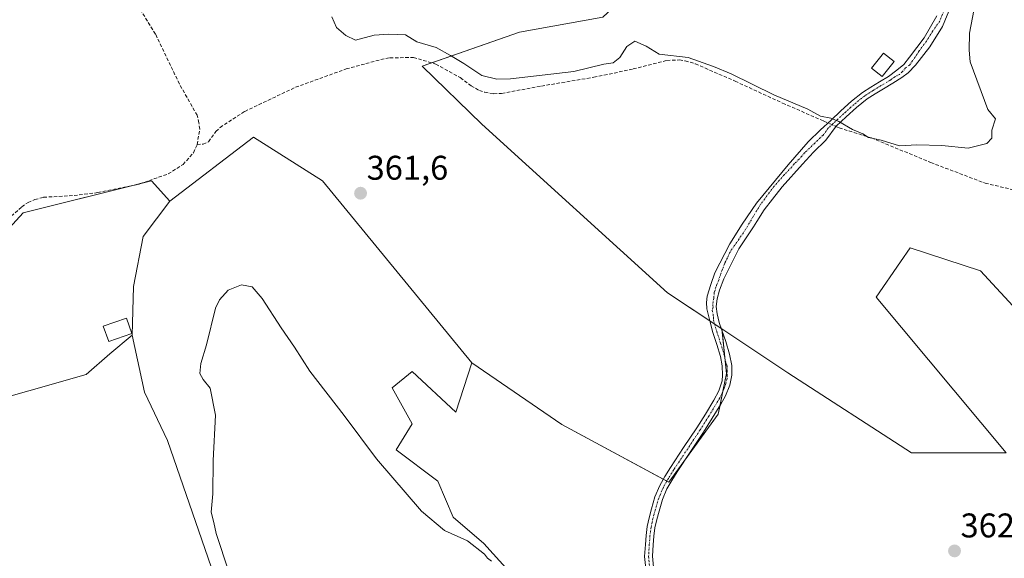
# Model space of a CAD drawing. Units: metres. Extents: x 601620 to 605110, y 4659769 to 4662132.
# Drawn here: x 604566 to 604854, y 4660804 to 4660962 of the extents above; entities that cross this region are included whole.
import ezdxf
from ezdxf.enums import TextEntityAlignment as Align

# ---------------------------------------------------------------- set-up
doc = ezdxf.new("R2010")
doc.units = ezdxf.units.M
doc.header["$MEASUREMENT"] = 0
doc.linetypes.add('TRAZO_Y_PUNTO', pattern=[1, 0.5, -0.25, 0, -0.25])
doc.linetypes.add('TRAZOSX2', pattern=[1.5, 1, -0.5])
for name, color, linetype, lineweight in [('Camino', 19, 'Continuous', 0), ('Camino Cxs', 19, 'Continuous', 0), ('Camino eje', 39, 'TRAZO_Y_PUNTO', 13), ('Carátula', 7, 'Continuous', 5), ('Corriente artificial lineal', 5, 'TRAZOSX2', 13), ('Corriente artificial lineal oculto', 135, 'TRAZO_Y_PUNTO', 13), ('Cultivos herbáceos CxS', 92, 'Continuous', 0), ('Cultivos leñosos', 92, 'Continuous', 0), ('Cultivos leñosos CxS', 92, 'Continuous', 0), ('Curva de nivel normal', 36, 'Continuous', 0), ('Edificación', 1, 'Continuous', 13), ('Edificación Cxs', 1, 'Continuous', 13), ('Edificación ligera', 1, 'Continuous', 0), ('Edificación ligera Cxs', 1, 'Continuous', 0), ('Pastizal CxS', 92, 'Continuous', 0), ('Punto de cota en terreno', 7, 'Continuous', 0), ('Rótulo de punto de cota en terreno', 19, 'Continuous', 0)]:
    doc.layers.add(name, color=color, linetype=linetype, lineweight=lineweight)
doc.styles.add('Arial', font='txt', dxfattribs={"height": 0.2})

# ---------------------------------------------------------------- blocks, each defined once
blk = doc.blocks.new('*U171')
at = {"layer": 'Curva de nivel normal', "color": 36, "linetype": 'Continuous', "lineweight": 0}
blk.add_polyline3d([(604704.14, 4660803.32, 365), (604702.97, 4660804.15, 365), (604702.12, 4660805.3, 365), (604697.17, 4660809.26, 365), (604690.46, 4660812.26, 365), (604683.68, 4660817.9, 365), (604670.57, 4660833.23, 365), (604661.12, 4660845.82, 365), (604651.1, 4660858.86, 365), (604646.65, 4660865.81, 365), (604642.69, 4660871.52, 365), (604637.22, 4660880.04, 365), (604634.28, 4660883.44, 365), (604631.13, 4660884.03, 365), (604627.26, 4660882.45, 365), (604624.67, 4660879.68, 365), (604623.51, 4660877.19, 365), (604620.91, 4660866.53, 365), (604619.3, 4660861.03, 365), (604618.96, 4660858.12, 365), (604619.94, 4660856.35, 365), (604622.03, 4660853.86, 365), (604623.56, 4660846, 365), (604622.88, 4660832.72, 365), (604622.76, 4660822.93, 365), (604622.33, 4660817.58, 365), (604623.07, 4660814.58, 365), (604623.73, 4660811.34, 365), (604627.4, 4660800.23, 365)], dxfattribs=at)
blk = doc.blocks.new('5PATER')
at = {"layer": 'Carátula', "linetype": 'Continuous', "lineweight": 5}
h = blk.add_hatch(color=250, dxfattribs=at)
edge = h.paths.add_edge_path()
edge.add_ellipse((0, 0.01), major_axis=(-1.33, -1.34), ratio=0.999422, start_angle=0, end_angle=360)

msp = doc.modelspace()

# ---------------------------------------------------------------- linework, layer by layer
at = {"layer": 'Camino', "color": 19, "linetype": 'Continuous', "lineweight": 0}
for points in [[(604838.45, 4660965.64, 359.55), (604835.92, 4660959.56, 359.58), (604832.14, 4660953.56, 359.57), (604828.04, 4660948.25, 359.58), (604825.85, 4660945.98, 359.59), (604824.02, 4660944.66, 359.59), (604821.4, 4660943, 359.6), (604818.68, 4660941.37, 359.63), (604816.21, 4660939.87, 359.65), (604813.88, 4660938.38, 359.68), (604810.79, 4660935.91, 359.73), (604807.79, 4660933.18, 359.84), (604804.8, 4660930.42, 360.08), (604801.79, 4660926.34, 360.4), (604798.17, 4660922.86, 360.57), (604795.02, 4660919.29, 360.97), (604789.1, 4660912.73, 361.63), (604786.22, 4660909.13, 362.13), (604783.81, 4660905.97, 362.42), (604781.66, 4660902.52, 362.76), (604780.7, 4660900.96, 362.99), (604776.44, 4660894.56, 363.33), (604771.99, 4660885.76, 363.23), (604770.72, 4660882.47, 363.2), (604770.04, 4660879.93, 363.25), (604769.82, 4660877.77, 363.23), (604770.11, 4660875.55, 363.15), (604770.7, 4660873, 363.1), (604771.43, 4660870.82, 363.1), (604772.59, 4660867.48, 363.06), (604773.71, 4660863.81, 362.95), (604774.4, 4660860.44, 362.93), (604774.37, 4660857.64, 362.89), (604773.74, 4660854.72, 362.83), (604772.52, 4660851.65, 362.81), (604771.1, 4660849.19, 362.83), (604768.6, 4660845.07, 362.86), (604766.06, 4660841.04, 362.9), (604762.21, 4660835.2, 362.96), (604758.39, 4660829.41, 363.03), (604756.81, 4660826.9, 363.11), (604755.39, 4660824.41, 363.16), (604754.09, 4660821.29, 363.23), (604753.09, 4660817.93, 363.32), (604752.43, 4660815.47, 363.39), (604751.91, 4660813.02, 363.45), (604751.59, 4660810.58, 363.5), (604751.4, 4660808.06, 363.56), (604751.2, 4660804.72, 363.69), (604751.49, 4660801.59, 363.8)], [(604749.2, 4660801.19, 363.91), (604748.87, 4660804.68, 363.76), (604749.09, 4660808.21, 363.57), (604749.29, 4660810.82, 363.51), (604749.63, 4660813.41, 363.45), (604750.18, 4660816.01, 363.37), (604750.86, 4660818.57, 363.3), (604751.91, 4660822.06, 363.23), (604753.31, 4660825.43, 363.11), (604754.82, 4660828.09, 363.05), (604756.45, 4660830.66, 362.97), (604760.28, 4660836.48, 362.88), (604764.11, 4660842.29, 362.82), (604766.63, 4660846.29, 362.8), (604769.09, 4660850.33, 362.75), (604770.51, 4660853.04, 362.72), (604771.53, 4660855.96, 362.75), (604771.65, 4660857.65, 362.77), (604771.5, 4660860.37, 362.79), (604771.07, 4660863.08, 362.8), (604769.97, 4660866.61, 362.82), (604768.83, 4660870.1, 362.82), (604767.88, 4660873.56, 362.86), (604767.07, 4660877.05, 363.02), (604766.92, 4660878.9, 363.12), (604767.18, 4660880.76, 363.17), (604768.21, 4660884.19, 363.23), (604769.42, 4660887.56, 363.28), (604773.74, 4660896.08, 363.32), (604777.39, 4660901.83, 363.01), (604781.52, 4660907.89, 362.31), (604790.78, 4660919.13, 361), (604796.62, 4660925.83, 360.44), (604800.25, 4660929.32, 360.25), (604803.22, 4660932.11, 359.97), (604806.22, 4660934.89, 359.8), (604809.29, 4660937.68, 359.71), (604812.53, 4660940.26, 359.65), (604814.99, 4660941.84, 359.63), (604817.49, 4660943.35, 359.61), (604820.11, 4660944.93, 359.57), (604822.57, 4660946.74, 359.55), (604824.55, 4660948.41, 359.55), (604826.24, 4660950.58, 359.44), (604830.48, 4660956.19, 359.43), (604834.24, 4660962.71, 359.42)]]:
    msp.add_polyline3d(points, dxfattribs=at)
at = {"layer": 'Camino Cxs', "color": 19, "linetype": 'Continuous', "lineweight": 0}
for points in [[(604838.45, 4660965.64, 359.55), (604835.92, 4660959.56, 359.58), (604832.14, 4660953.56, 359.57), (604828.04, 4660948.25, 359.58), (604825.85, 4660945.98, 359.59), (604824.02, 4660944.66, 359.59), (604821.4, 4660943, 359.6), (604818.68, 4660941.37, 359.63), (604816.21, 4660939.87, 359.65), (604813.88, 4660938.38, 359.68), (604810.79, 4660935.91, 359.73), (604807.79, 4660933.18, 359.84), (604804.8, 4660930.42, 360.08), (604801.79, 4660926.34, 360.4), (604798.17, 4660922.86, 360.57), (604795.02, 4660919.29, 360.97), (604789.1, 4660912.73, 361.63), (604786.22, 4660909.13, 362.13), (604783.81, 4660905.97, 362.42), (604781.66, 4660902.52, 362.76), (604780.7, 4660900.96, 362.99), (604776.44, 4660894.56, 363.33), (604771.99, 4660885.76, 363.23), (604770.72, 4660882.47, 363.2), (604770.04, 4660879.93, 363.25), (604769.82, 4660877.77, 363.23), (604770.11, 4660875.55, 363.15), (604770.7, 4660873, 363.1), (604771.43, 4660870.82, 363.1), (604772.59, 4660867.48, 363.06), (604773.71, 4660863.81, 362.95), (604774.4, 4660860.44, 362.93), (604774.37, 4660857.64, 362.89), (604773.74, 4660854.72, 362.83), (604772.52, 4660851.65, 362.81), (604771.1, 4660849.19, 362.83), (604768.6, 4660845.07, 362.86), (604766.06, 4660841.04, 362.9), (604762.21, 4660835.2, 362.96), (604758.39, 4660829.41, 363.03), (604756.81, 4660826.9, 363.11), (604755.39, 4660824.41, 363.16), (604754.09, 4660821.29, 363.23), (604753.09, 4660817.93, 363.32), (604752.43, 4660815.47, 363.39), (604751.91, 4660813.02, 363.45), (604751.59, 4660810.58, 363.5), (604751.4, 4660808.06, 363.56), (604751.2, 4660804.72, 363.69), (604751.49, 4660801.59, 363.8)], [(604749.2, 4660801.19, 363.91), (604748.87, 4660804.68, 363.76), (604749.09, 4660808.21, 363.57), (604749.29, 4660810.82, 363.51), (604749.63, 4660813.41, 363.45), (604750.18, 4660816.01, 363.37), (604750.86, 4660818.57, 363.3), (604751.91, 4660822.06, 363.23), (604753.31, 4660825.43, 363.11), (604754.82, 4660828.09, 363.05), (604756.45, 4660830.66, 362.97), (604760.28, 4660836.48, 362.88), (604764.11, 4660842.29, 362.82), (604766.63, 4660846.29, 362.8), (604769.09, 4660850.33, 362.75), (604770.51, 4660853.04, 362.72), (604771.53, 4660855.96, 362.75), (604771.65, 4660857.65, 362.77), (604771.5, 4660860.37, 362.79), (604771.07, 4660863.08, 362.8), (604769.97, 4660866.61, 362.82), (604768.83, 4660870.1, 362.82), (604767.88, 4660873.56, 362.86), (604767.07, 4660877.05, 363.02), (604766.92, 4660878.9, 363.12), (604767.18, 4660880.76, 363.17), (604768.21, 4660884.19, 363.23), (604769.42, 4660887.56, 363.28), (604773.74, 4660896.08, 363.32), (604777.39, 4660901.83, 363.01), (604781.52, 4660907.89, 362.31), (604790.78, 4660919.13, 361), (604796.62, 4660925.83, 360.44), (604800.25, 4660929.32, 360.25), (604803.22, 4660932.11, 359.97), (604806.22, 4660934.89, 359.8), (604809.29, 4660937.68, 359.71), (604812.53, 4660940.26, 359.65), (604814.99, 4660941.84, 359.63), (604817.49, 4660943.35, 359.61), (604820.11, 4660944.93, 359.57), (604822.57, 4660946.74, 359.55), (604824.55, 4660948.41, 359.55), (604826.24, 4660950.58, 359.44), (604830.48, 4660956.19, 359.43), (604834.24, 4660962.71, 359.42)]]:
    msp.add_polyline3d(points, dxfattribs=at)
at = {"layer": 'Camino eje', "color": 39, "linetype": 'TRAZO_Y_PUNTO', "lineweight": 13}
msp.add_polyline3d([(604836.35, 4660964.18, 359.42), (604835.08, 4660961.14, 359.5), (604833.07, 4660958.24, 359.51), (604831.18, 4660955.24, 359.5), (604829.08, 4660952.41, 359.46), (604827.12, 4660949.5, 359.52), (604826.31, 4660948.33, 359.57), (604825.12, 4660947.45, 359.56), (604824.21, 4660946.36, 359.57), (604823.31, 4660945.53, 359.57), (604821.99, 4660944.87, 359.57), (604820.76, 4660943.97, 359.59), (604815.6, 4660940.86, 359.64), (604813.21, 4660939.32, 359.67), (604810.04, 4660936.8, 359.72), (604807.01, 4660934.04, 359.82), (604804.01, 4660931.27, 360.03), (604802.53, 4660929.87, 360.16), (604801.02, 4660927.83, 360.33), (604795.59, 4660922.6, 360.65), (604794.02, 4660920.81, 360.86), (604792.6, 4660919.39, 360.95), (604791.11, 4660917.71, 361.06), (604789.72, 4660916.25, 361.29), (604788.25, 4660914.64, 361.47), (604786.76, 4660912.89, 361.64), (604785.32, 4660911.09, 361.97), (604783.98, 4660909.22, 362.19), (604782.77, 4660907.64, 362.31), (604781.67, 4660905.78, 362.46), (604780.6, 4660904.05, 362.66), (604779.53, 4660902.18, 362.9), (604777.73, 4660899.27, 363.11), (604776.45, 4660897.46, 363.16), (604775.07, 4660895.48, 363.31), (604773.83, 4660893.63, 363.41), (604773.04, 4660891.92, 363.41), (604772.28, 4660890.37, 363.37), (604771.61, 4660888.61, 363.29), (604770.43, 4660885.26, 363.21), (604769.75, 4660883.59, 363.19), (604769.24, 4660881.87, 363.21), (604769.05, 4660880.16, 363.21), (604768.78, 4660878.34, 363.2), (604768.86, 4660877.41, 363.16), (604768.65, 4660876.61, 363.1), (604769.02, 4660874.64, 363.02), (604769, 4660873.85, 362.98), (604769.94, 4660870.44, 362.94), (604771.08, 4660866.96, 362.93), (604772.2, 4660863.35, 362.86), (604772.42, 4660861.99, 362.85), (604772.95, 4660860.41, 362.86), (604773.03, 4660859.05, 362.84), (604773.01, 4660857.65, 362.83), (604772.95, 4660856.8, 362.82), (604772.64, 4660855.34, 362.79), (604772.13, 4660853.88, 362.76), (604771.52, 4660852.35, 362.77), (604770.81, 4660850.99, 362.78), (604770.1, 4660849.76, 362.79), (604767.62, 4660845.68, 362.83), (604765.09, 4660841.67, 362.87), (604757.42, 4660830.04, 363.01), (604755.82, 4660827.5, 363.09), (604754.35, 4660824.92, 363.14), (604753, 4660821.68, 363.23), (604751.98, 4660818.25, 363.32), (604751.65, 4660817.02, 363.35), (604751.31, 4660815.74, 363.38), (604750.77, 4660813.22, 363.45), (604750.44, 4660810.7, 363.5), (604750.25, 4660808.14, 363.57), (604750.04, 4660804.7, 363.72), (604750.35, 4660801.39, 363.85)], dxfattribs=at)
at = {"layer": 'Corriente artificial lineal', "color": 5, "linetype": 'TRAZOSX2', "lineweight": 13}
for points in [[(604618.19, 4660925.03, 360.61), (604618.94, 4660929.51, 360.68), (604618.7, 4660931.43, 360.61), (604618.17, 4660933.59, 360.49), (604613.01, 4660942.76, 360.34), (604606.01, 4660957.32, 360.46), (604597.18, 4660971.7, 360.16)], [(604618.19, 4660925.03, 360.61), (604619.92, 4660925.19, 360.8), (604621.53, 4660925.88, 360.95), (604623.69, 4660928.87, 360.95), (604624.88, 4660930.06, 360.97), (604632.09, 4660934.74, 361.07), (604646.93, 4660941.78, 360.78), (604661.71, 4660947.13, 360.63), (604671.85, 4660949.86, 360.55), (604674.48, 4660950.39, 360.48), (604681.36, 4660950.5, 360.45), (604687.89, 4660948.58, 360.53), (604695.04, 4660944.6, 360.4), (604698.24, 4660942.25, 360.38), (604700.62, 4660940.84, 360.31), (604702.21, 4660940.33, 360.27), (604704.78, 4660939.91, 360.23), (604707.12, 4660939.99, 360.17), (604718.73, 4660942.15, 360.19), (604734.08, 4660944.7, 360.27), (604745.53, 4660947.13, 360.27), (604755.39, 4660949.64, 360.16), (604759.07, 4660949.77, 360.17), (604760.72, 4660949.53, 360.19), (604763.73, 4660948.63, 360.14), (604775.34, 4660943.56, 360.11), (604789.18, 4660937.18, 360.08), (604801.21, 4660931.89, 360.02), (604802.42, 4660931.36, 360.04)], [(604804.75, 4660930.35, 360.08), (604805.7, 4660929.93, 360.1), (604815.1, 4660926.98, 360.01), (604832.48, 4660919.8, 360.03), (604848.33, 4660913.75, 360.13), (604860.46, 4660910.92, 360.18), (604877.98, 4660904.86, 360.03)], [(604561.65, 4660902.13, 361.39), (604566.96, 4660906.81, 361.41), (604568.8, 4660908.13, 361.3), (604570.81, 4660908.97, 361.14), (604573.33, 4660909.64, 361.25), (604582.25, 4660910.17, 361.32), (604589.15, 4660911, 361.14), (604601.29, 4660913.49, 360.57), (604609.76, 4660916.47, 360.88), (604614.06, 4660919.22, 360.69), (604617.13, 4660922.65, 360.56), (604618.19, 4660925.03, 360.61)]]:
    msp.add_polyline3d(points, dxfattribs=at)
at = {"layer": 'Corriente artificial lineal oculto', "color": 135, "linetype": 'TRAZO_Y_PUNTO', "lineweight": 13}
msp.add_polyline3d([(604802.42, 4660931.36, 360.04), (604804.75, 4660930.35, 360.08)], dxfattribs=at)
at = {"layer": 'Cultivos herbáceos CxS', "color": 92, "linetype": 'Continuous', "lineweight": 0}
for points in [[(604771.45, 4660871.18, 363.11), (604771.27, 4660871.3, 363.1), (604769.34, 4660872.59, 362.96), (604767.88, 4660873.56, 362.86), (604755.61, 4660881.74, 362.36), (604701.31, 4660931.05, 360.67), (604683.89, 4660947.92, 360.65), (604686.73, 4660948.92, 360.54), (604712.29, 4660957.94, 359.68), (604736.63, 4660962.29, 359.6), (604767.45, 4660991, 358.85), (604764.26, 4661004.82, 358.65), (604806.53, 4661017.39, 357.95), (604843.56, 4661030.8, 357.82)], [(604736.63, 4660962.29, 359.6), (604712.29, 4660957.94, 359.68), (604683.89, 4660947.92, 360.65), (604701.31, 4660931.05, 360.67), (604755.61, 4660881.74, 362.36), (604771.45, 4660871.18, 363.11), (604772.84, 4660858.14, 362.83), (604770.36, 4660846.23, 362.86), (604755.97, 4660826.38, 363.11), (604724.7, 4660843.25, 362.49), (604698.37, 4660861.27, 362.29), (604654.79, 4660914.44, 361.84), (604634.6, 4660927.2, 361.36), (604610.26, 4660908.52, 361.78), (604604.84, 4660914.44, 360.9), (604567.36, 4660905.11, 361.34), (604560.06, 4660897.19, 361.43)], [(604610.26, 4660908.52, 361.78), (604634.6, 4660927.2, 361.36), (604654.79, 4660914.44, 361.84), (604698.37, 4660861.27, 362.29)], [(604610.26, 4660908.52, 361.78), (604604.84, 4660914.44, 360.9), (604601.94, 4660913.72, 360.61), (604599.77, 4660913.18, 360.7), (604567.36, 4660905.11, 361.34), (604560.06, 4660897.19, 361.43), (604546.27, 4660886.68, 361.39)], [(604698.37, 4660861.27, 362.29), (604724.7, 4660843.25, 362.49), (604754.34, 4660827.25, 363.06), (604755.36, 4660826.7, 363.1), (604755.97, 4660826.38, 363.11), (604760.64, 4660832.82, 362.97), (604770.36, 4660846.23, 362.86), (604770.91, 4660848.88, 362.83), (604771.77, 4660852.98, 362.76), (604772.84, 4660858.14, 362.83), (604772.44, 4660861.92, 362.85), (604771.51, 4660870.6, 363.1), (604771.45, 4660871.18, 363.11)], [(604599.2, 4660869.33, 362.73), (604592.72, 4660863.9, 362.73), (604585.74, 4660857.88, 362.17), (604519.36, 4660838.95, 362.35), (604508.96, 4660837.3, 362.66), (604510.3, 4660831.57, 362.6), (604508.08, 4660824.91, 362.66), (604506.49, 4660813.82, 362.39), (604503.64, 4660804.94, 362.74), (604500.79, 4660793.53, 362.81), (604501.42, 4660785.6, 363.12), (604503.64, 4660778.63, 362.93), (604506.49, 4660771.97, 362.97), (604510.61, 4660762.46, 363.04), (604513.71, 4660752.33, 363.27)], [(604519.36, 4660838.95, 362.35), (604585.74, 4660857.88, 362.17), (604592.72, 4660863.9, 362.73), (604599.2, 4660869.33, 362.73), (604602.85, 4660852.69, 362.86), (604609.53, 4660838.58, 363.22), (604631.41, 4660775.14, 364.37), (604651.6, 4660730.48, 365.42), (604678.17, 4660695.39, 367.22), (604678.17, 4660695.39, 367.22), (604665.88, 4660685.88, 366.47), (604660.1, 4660678.17, 366.38), (604649.51, 4660656.98, 366.58), (604638.92, 4660638.68, 366.85), (604625.43, 4660623.27, 366.93), (604611.95, 4660618.45, 366.82), (604606.17, 4660626.16, 366.46), (604600.39, 4660638.68, 366.11), (604584.02, 4660651.2, 365.62), (604570.53, 4660668.54, 364.97), (604552.23, 4660688.76, 364.58)], [(604678.17, 4660695.39, 367.22), (604651.6, 4660730.48, 365.42), (604631.41, 4660775.14, 364.37), (604609.53, 4660838.58, 363.22), (604602.85, 4660852.69, 362.86), (604599.2, 4660869.33, 362.73)]]:
    msp.add_polyline3d(points, dxfattribs=at)
at = {"layer": 'Cultivos leñosos', "color": 92, "linetype": 'Continuous', "lineweight": 0}
for points in [[(604610.26, 4660908.52, 361.78), (604604.84, 4660914.44, 360.9), (604601.94, 4660913.72, 360.61), (604599.77, 4660913.18, 360.7), (604567.36, 4660905.11, 361.34), (604560.06, 4660897.19, 361.43), (604546.27, 4660886.68, 361.39)], [(604599.2, 4660869.33, 362.73), (604599.61, 4660883.54, 362.38), (604602.45, 4660898.15, 361.82), (604610.26, 4660908.52, 361.78)], [(604771.45, 4660871.18, 363.11), (604790.69, 4660858.35, 363.61), (604826.82, 4660834.96, 362.65), (604854.45, 4660834.96, 361.58), (604816.52, 4660880.47, 362.05), (604823.61, 4660890.77, 361.34), (604826.44, 4660894.87, 361.18), (604847.01, 4660888.13, 361.02), (604911.84, 4660817.94, 361.48)], [(604698.37, 4660861.27, 362.29), (604724.7, 4660843.25, 362.49), (604754.34, 4660827.25, 363.06), (604755.36, 4660826.7, 363.1), (604755.97, 4660826.38, 363.11), (604760.64, 4660832.82, 362.97), (604770.36, 4660846.23, 362.86), (604770.91, 4660848.88, 362.83), (604771.77, 4660852.98, 362.76), (604772.84, 4660858.14, 362.83), (604772.44, 4660861.92, 362.85), (604771.51, 4660870.6, 363.1), (604771.45, 4660871.18, 363.11)], [(604599.2, 4660869.33, 362.73), (604592.72, 4660863.9, 362.73), (604585.74, 4660857.88, 362.17), (604519.36, 4660838.95, 362.35), (604508.96, 4660837.3, 362.66), (604510.3, 4660831.57, 362.6), (604508.08, 4660824.91, 362.66), (604506.49, 4660813.82, 362.39), (604503.64, 4660804.94, 362.74), (604500.79, 4660793.53, 362.81), (604501.42, 4660785.6, 363.12), (604503.64, 4660778.63, 362.93), (604506.49, 4660771.97, 362.97), (604510.61, 4660762.46, 363.04), (604513.71, 4660752.33, 363.27)], [(604709.19, 4660800.33, 364.8), (604701.88, 4660808.45, 364.62), (604692.96, 4660816.16, 364.75), (604688.49, 4660826.71, 364.02), (604676.27, 4660835.87, 364.19), (604680.95, 4660843.47, 363.46), (604675.1, 4660854, 363.37), (604680.95, 4660858.68, 363.1), (604693.72, 4660846.81, 363.08), (604698.37, 4660861.27, 362.29)]]:
    msp.add_polyline3d(points, dxfattribs=at)
at = {"layer": 'Cultivos leñosos CxS', "color": 92, "linetype": 'Continuous', "lineweight": 0}
for points in [[(604560.06, 4660897.19, 361.43), (604567.36, 4660905.11, 361.34), (604604.84, 4660914.44, 360.9), (604610.26, 4660908.52, 361.78), (604610.26, 4660908.52, 361.78), (604602.45, 4660898.15, 361.82), (604599.61, 4660883.53, 362.38), (604599.2, 4660869.33, 362.73), (604592.72, 4660863.9, 362.73), (604585.74, 4660857.88, 362.17), (604519.36, 4660838.95, 362.35)], [(604709.19, 4660800.33, 364.8), (604701.88, 4660808.45, 364.62), (604692.96, 4660816.16, 364.75), (604688.49, 4660826.71, 364.02), (604676.27, 4660835.87, 364.19), (604680.95, 4660843.47, 363.46), (604675.1, 4660854, 363.37), (604680.95, 4660858.68, 363.1), (604693.72, 4660846.8, 363.08), (604698.37, 4660861.27, 362.29), (604724.7, 4660843.25, 362.49), (604755.97, 4660826.38, 363.11), (604770.36, 4660846.23, 362.86), (604772.84, 4660858.14, 362.83), (604771.45, 4660871.18, 363.11), (604790.69, 4660858.35, 363.61), (604826.82, 4660834.96, 362.65), (604854.45, 4660834.96, 361.58), (604816.52, 4660880.47, 362.05), (604823.61, 4660890.77, 361.34), (604826.44, 4660894.87, 361.18), (604847.01, 4660888.13, 361.02), (604911.84, 4660817.94, 361.48)]]:
    msp.add_polyline3d(points, dxfattribs=at)
at = {"layer": 'Curva de nivel normal', "color": 36, "linetype": 'Continuous', "lineweight": 0}
msp.add_polyline3d([(604846.38, 4660971.46, 360), (604843.77, 4660957.61, 360), (604843.67, 4660952.6, 360), (604843.92, 4660949.2, 360), (604849.12, 4660935.28, 360), (604851.34, 4660932.58, 360), (604850.25, 4660929.29, 360), (604850.26, 4660926.96, 360), (604848.82, 4660925.34, 360), (604843.34, 4660923.98, 360), (604835.68, 4660924.73, 360), (604828.35, 4660924.94, 360), (604823.35, 4660924.72, 360), (604818.01, 4660926.34, 360), (604814.24, 4660927.07, 360), (604812.64, 4660928.15, 360), (604809.63, 4660929.48, 360), (604805.62, 4660931.79, 360), (604803.28, 4660932.78, 360), (604800.21, 4660933.38, 360), (604796.56, 4660935.43, 360), (604786.66, 4660939.6, 360), (604774.16, 4660945.69, 360), (604768.98, 4660947.82, 360), (604761.64, 4660950.47, 360), (604753.16, 4660951.51, 360), (604749.38, 4660953.8, 360), (604746.02, 4660955.25, 360), (604743.69, 4660953.68, 360), (604741.69, 4660950.45, 360), (604739.69, 4660948.89, 360), (604736.96, 4660948.5, 360), (604728.23, 4660946.41, 360), (604709.75, 4660944.24, 360), (604705.75, 4660944.15, 360), (604701.32, 4660945.2, 360), (604696.07, 4660948.72, 360), (604692.19, 4660951.05, 360), (604688, 4660953.4, 360), (604682.4, 4660955.04, 360), (604679.01, 4660957.16, 360), (604674.16, 4660957.27, 360), (604669.86, 4660957.05, 360), (604664.41, 4660955.56, 360), (604661.59, 4660956.96, 360), (604658.85, 4660959.22, 360), (604657.48, 4660962.33, 360)], dxfattribs=at)
at = {"layer": 'Edificación', "color": 1, "linetype": 'Continuous', "lineweight": 13}
msp.add_polyline3d([(604599.12, 4660869.85, 363.82), (604592.35, 4660867.46, 363.24), (604590.77, 4660871.96, 363.54), (604597.53, 4660874.34, 364.87), (604599.12, 4660869.85, 363.82)], dxfattribs=at)
at = {"layer": 'Edificación Cxs', "color": 1, "linetype": 'Continuous', "lineweight": 13}
msp.add_polyline3d([(604599.12, 4660869.85, 363.82), (604592.35, 4660867.46, 363.24), (604590.77, 4660871.96, 363.54), (604597.53, 4660874.34, 364.87), (604599.12, 4660869.85, 363.82)], close=True, dxfattribs=at)
at = {"layer": 'Edificación ligera', "color": 1, "linetype": 'Continuous', "lineweight": 0}
msp.add_polyline3d([(604821.76, 4660949.3, 362.1), (604818.28, 4660944.89, 361.04), (604815.14, 4660947.35, 364.85), (604818.62, 4660951.76, 362.31), (604821.76, 4660949.3, 362.1)], dxfattribs=at)
at = {"layer": 'Edificación ligera Cxs', "color": 1, "linetype": 'Continuous', "lineweight": 0}
msp.add_polyline3d([(604821.76, 4660949.3, 362.1), (604818.28, 4660944.89, 361.04), (604815.14, 4660947.35, 364.85), (604818.62, 4660951.76, 362.31), (604821.76, 4660949.3, 362.1)], close=True, dxfattribs=at)
at = {"layer": 'Pastizal CxS', "color": 92, "linetype": 'Continuous', "lineweight": 0}
for points in [[(604771.45, 4660871.18, 363.11), (604771.27, 4660871.3, 363.1), (604769.34, 4660872.59, 362.96), (604767.88, 4660873.56, 362.86), (604755.61, 4660881.74, 362.36), (604701.31, 4660931.05, 360.67), (604683.89, 4660947.92, 360.65), (604686.73, 4660948.92, 360.54), (604712.29, 4660957.94, 359.68), (604736.63, 4660962.29, 359.6), (604767.45, 4660991, 358.85), (604764.26, 4661004.82, 358.65), (604806.53, 4661017.39, 357.95), (604843.56, 4661030.8, 357.82)], [(604911.84, 4660817.94, 361.48), (604847.01, 4660888.13, 361.02), (604826.44, 4660894.87, 361.18), (604823.61, 4660890.77, 361.34), (604816.52, 4660880.47, 362.05), (604854.45, 4660834.96, 361.58), (604826.82, 4660834.96, 362.65), (604790.69, 4660858.35, 363.61), (604771.45, 4660871.18, 363.11), (604755.61, 4660881.74, 362.36), (604701.31, 4660931.05, 360.67), (604683.89, 4660947.92, 360.65), (604712.29, 4660957.94, 359.68), (604736.63, 4660962.29, 359.6)], [(604631.41, 4660775.14, 364.37), (604609.53, 4660838.58, 363.22), (604602.85, 4660852.69, 362.86), (604599.2, 4660869.33, 362.73), (604599.61, 4660883.53, 362.38), (604602.45, 4660898.15, 361.82), (604610.26, 4660908.52, 361.78), (604634.6, 4660927.2, 361.36), (604654.79, 4660914.44, 361.84), (604698.37, 4660861.27, 362.29), (604698.37, 4660861.27, 362.29), (604693.72, 4660846.8, 363.08), (604680.95, 4660858.68, 363.1), (604675.1, 4660854, 363.37), (604680.95, 4660843.47, 363.46), (604676.27, 4660835.87, 364.19), (604688.49, 4660826.71, 364.02), (604692.96, 4660816.16, 364.75), (604701.88, 4660808.45, 364.62), (604709.19, 4660800.33, 364.8)], [(604610.26, 4660908.52, 361.78), (604634.6, 4660927.2, 361.36), (604654.79, 4660914.44, 361.84), (604698.37, 4660861.27, 362.29)], [(604599.2, 4660869.33, 362.73), (604599.61, 4660883.54, 362.38), (604602.45, 4660898.15, 361.82), (604610.26, 4660908.52, 361.78)], [(604771.45, 4660871.18, 363.11), (604790.69, 4660858.35, 363.61), (604826.82, 4660834.96, 362.65), (604854.45, 4660834.96, 361.58), (604816.52, 4660880.47, 362.05), (604823.61, 4660890.77, 361.34), (604826.44, 4660894.87, 361.18), (604847.01, 4660888.13, 361.02), (604911.84, 4660817.94, 361.48)], [(604678.17, 4660695.39, 367.22), (604651.6, 4660730.48, 365.42), (604631.41, 4660775.14, 364.37), (604609.53, 4660838.58, 363.22), (604602.85, 4660852.69, 362.86), (604599.2, 4660869.33, 362.73)], [(604709.19, 4660800.33, 364.8), (604701.88, 4660808.45, 364.62), (604692.96, 4660816.16, 364.75), (604688.49, 4660826.71, 364.02), (604676.27, 4660835.87, 364.19), (604680.95, 4660843.47, 363.46), (604675.1, 4660854, 363.37), (604680.95, 4660858.68, 363.1), (604693.72, 4660846.81, 363.08), (604698.37, 4660861.27, 362.29)]]:
    msp.add_polyline3d(points, dxfattribs=at)

# ---------------------------------------------------------------- block references
at = {"layer": 'Curva de nivel normal', "color": 36, "linetype": 'Continuous', "lineweight": 0}
msp.add_blockref('*U171', (0, 0), dxfattribs=at)
at = {"layer": 'Punto de cota en terreno', "linetype": 'Continuous', "lineweight": 0}
for p in [(604665.92, 4660910.82, 361.6), (604839.39, 4660806.29, 362.62)]:
    msp.add_blockref('5PATER', p, dxfattribs=at)

# ---------------------------------------------------------------- texts
at = {"layer": 'Rótulo de punto de cota en terreno', "color": 19, "linetype": 'Continuous', "lineweight": 0, "style": 'Arial'}
for s, p in [('361,6', (604667.68, 4660912.58)), ('362,62', (604841.15, 4660808.05))]:
    msp.add_text(s, height=7, dxfattribs=at).set_placement(p, align=Align.BOTTOM_LEFT)

doc.saveas('drawing.dxf')
